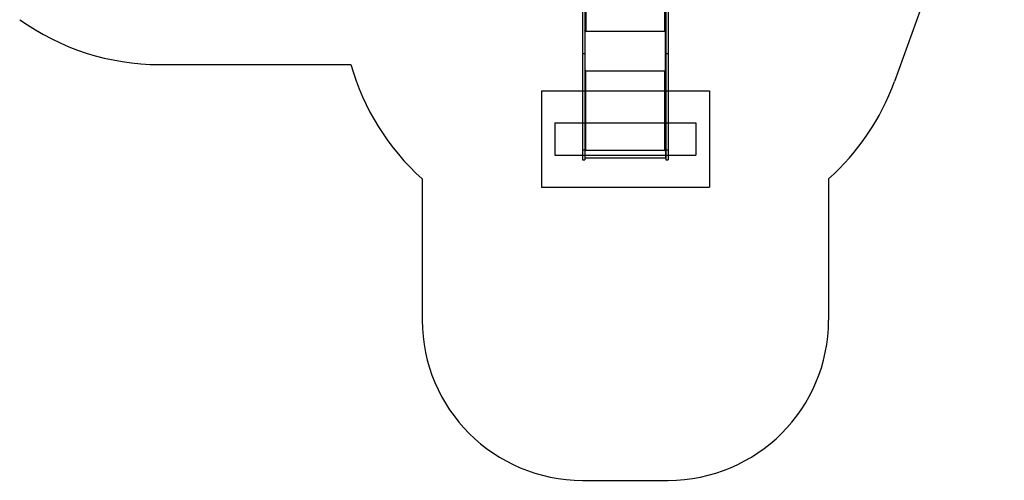
# Model space of a CAD drawing. Units: millimetres. Extents: x 18753 to 26026, y 36041 to 43718.
# Drawn here: x 19763 to 25903, y 36041 to 38916 of the extents above; entities that cross this region are included whole.
import ezdxf

# ---------------------------------------------------------------- set-up
doc = ezdxf.new("R2010")
doc.units = ezdxf.units.MM
doc.header["$LTSCALE"] = 200
for name, color, linetype in [('OTWORY_MONTAŻOWE', 1, 'Continuous'), ('STREFA', 102, 'Continuous'), ('WYLEWKI_BETONOWE', 52, 'Continuous')]:
    doc.layers.add(name, color=color, linetype=linetype)

msp = doc.modelspace()

# ---------------------------------------------------------------- linework, layer by layer
at = {"color": 7, "linetype": 'Continuous', "lineweight": 25}
for p, q in [((23272.6, 40140.7), (23272.6, 38702.6)), ((23287.6, 40140.7), (23287.6, 38702.6)), ((23791.6, 40140.7), (23791.6, 38702.6)), ((23806.6, 40140.7), (23806.6, 38702.6)), ((23287.6, 38845), (23289.6, 38845)), ((23289.6, 38845), (23289.6, 38845.7)), ((23289.6, 38598.1), (23289.6, 38845)), ((23289.6, 38844.6), (23293.1, 38844.6)), ((23289.6, 38600.1), (23289.6, 38843.4)), ((23289.6, 38843.4), (23293.1, 38843.4)), ((23293.1, 38845), (23786.1, 38845)), ((23293.1, 38843.4), (23293.1, 38845)), ((23786.1, 38845), (23786.1, 38843.4)), ((23786.1, 38844.6), (23789.6, 38844.6)), ((23786.1, 38843.4), (23789.6, 38843.4)), ((23789.6, 38845), (23789.6, 38845.7)), ((23789.6, 38598.1), (23789.6, 38845)), ((23789.6, 38845), (23791.6, 38845)), ((23789.6, 38843.4), (23789.6, 38600.1)), ((23287.6, 38702.6), (23272.6, 38702.6)), ((23272.6, 38702.6), (23272.6, 38102.1)), ((23287.6, 38702.6), (23287.6, 38102.1)), ((23806.6, 38702.6), (23791.6, 38702.6)), ((23791.6, 38702.6), (23791.6, 38102.1)), ((23806.6, 38702.6), (23806.6, 38102.1)), ((23287.6, 38598.1), (23289.6, 38598.1)), ((23293.1, 38600.1), (23289.6, 38600.1)), ((23293.1, 38598.1), (23293.1, 38600.1)), ((23293.1, 38598.1), (23786.1, 38598.1)), ((23293.1, 38101.8), (23293.1, 38598.1)), ((23786.1, 38600.1), (23786.1, 38598.1)), ((23789.6, 38600.1), (23786.1, 38600.1)), ((23786.1, 38101.8), (23786.1, 38598.1)), ((23789.6, 38598.1), (23791.6, 38598.1)), ((23287.6, 38102.1), (23272.6, 38102.1)), ((23272.6, 38102.1), (23272.6, 38041)), ((23287.6, 38102.1), (23287.6, 38041)), ((23287.6, 38102.1), (23288.9, 38102.1)), ((23289.6, 38100.1), (23289.6, 38102.1)), ((23289.6, 38100.1), (23293.1, 38100.1)), ((23289.6, 38099.8), (23289.6, 38100.1)), ((23289.6, 38053.5), (23289.6, 38099.8)), ((23289.6, 38099.8), (23293.1, 38099.8)), ((23293.1, 38101.8), (23786.1, 38101.8)), ((23293.1, 38099.8), (23293.1, 38101.8)), ((23786.1, 38101.8), (23786.1, 38099.8)), ((23786.1, 38100.1), (23789.6, 38100.1)), ((23786.1, 38099.8), (23789.6, 38099.8)), ((23789.6, 38100.1), (23789.6, 38102.1)), ((23789.6, 38099.8), (23789.6, 38100.1)), ((23789.6, 38099.8), (23789.6, 38053.5)), ((23790.4, 38102.1), (23791.6, 38102.1)), ((23806.6, 38102.1), (23791.6, 38102.1)), ((23791.6, 38102.1), (23791.6, 38041)), ((23806.6, 38102.1), (23806.6, 38041)), ((23272.6, 38041), (23287.6, 38041)), ((23287.6, 38055.5), (23289.6, 38055.5)), ((23289.6, 38053.5), (23789.6, 38053.5)), ((23789.6, 38055.5), (23791.6, 38055.5)), ((23791.6, 38041), (23806.6, 38041))]:
    msp.add_line(p, q, dxfattribs=at)
at = {"color": 8, "linetype": 'Continuous', "lineweight": 25}
for p, q in [((23293.1, 40144.8), (23293.1, 38845)), ((23786.1, 38845), (23786.1, 40148.2))]:
    msp.add_line(p, q, dxfattribs=at)
at = {"color": 7, "linetype": 'Continuous', "lineweight": 25, "flags": 128}
for points in [[(23293.1, 38845), (23292.1, 38845), (23291, 38845.2), (23290.1, 38845.5), (23289.3, 38846), (23288.6, 38846.5), (23288.1, 38847.1), (23287.8, 38847.7), (23287.6, 38848.4)], [(23791.6, 38848.4), (23791.5, 38847.7), (23791.2, 38847.1), (23790.7, 38846.5), (23790, 38846), (23789.2, 38845.5), (23788.3, 38845.2), (23787.2, 38845), (23786.1, 38845)], [(23293.1, 38101.8), (23292.1, 38101.8), (23291, 38101.9), (23290.1, 38101.9), (23289.3, 38102), (23288.6, 38102.1), (23288.1, 38102.2), (23287.8, 38102.4), (23287.6, 38102.5)], [(23791.6, 38102.5), (23791.5, 38102.4), (23791.2, 38102.2), (23790.7, 38102.1), (23790, 38102), (23789.2, 38101.9), (23788.3, 38101.9), (23787.2, 38101.8), (23786.1, 38101.8)]]:
    msp.add_lwpolyline(points, dxfattribs=at)
at = {"color": 7, "linetype": 'Continuous', "lineweight": 25}
for centre, radius, start, end in [((23292.3, 38605.8), 7.55, 249.54826, 276.55622), ((23293, 38633.7), 35.6, 264.67679, 270.30989), ((23787, 38605.8), 7.55, 263.44378, 290.45174), ((23786.3, 38633.7), 35.6, 269.69011, 275.32321)]:
    msp.add_arc(centre, radius, start, end, dxfattribs=at)
at = {"layer": 'OTWORY_MONTAŻOWE'}
for p, q in [((23099.6, 38271.5), (23979.6, 38271.5)), ((23099.6, 38271.5), (23099.6, 38071.5)), ((23979.6, 38271.5), (23979.6, 38071.5)), ((23099.6, 38071.5), (23979.6, 38071.5))]:
    msp.add_line(p, q, dxfattribs=at)
at = {"layer": 'STREFA', "linetype": 'Continuous', "lineweight": 25}
for p, q in [((25902.5, 40420.9), (25216.8, 38529.7)), ((20635.3, 38636.5), (21828.2, 38636.5)), ((22272.6, 37923), (22272.6, 37041)), ((24806.6, 37923), (24806.6, 37041)), ((23272.6, 36041), (23806.6, 36041))]:
    msp.add_line(p, q, dxfattribs=at)
for centre, radius, start, end in [((20635.3, 40136.5), 1500, 234.42538, 270), ((23272.6, 39041), 1500, 195.6473, 228.18969), ((23806.6, 39041), 1500, 311.81031, 340.06966), ((23272.6, 37041), 1000, 180, 270), ((23806.6, 37041), 1000, 270, 0)]:
    msp.add_arc(centre, radius, start, end, dxfattribs=at)
at = {"layer": 'WYLEWKI_BETONOWE'}
for p, q in [((23015.6, 38471.5), (24063.6, 38471.5)), ((23015.6, 38471.5), (23015.6, 37871.5)), ((24063.6, 38471.5), (24063.6, 37871.5)), ((23015.6, 37871.5), (24063.6, 37871.5))]:
    msp.add_line(p, q, dxfattribs=at)

doc.saveas('drawing.dxf')
